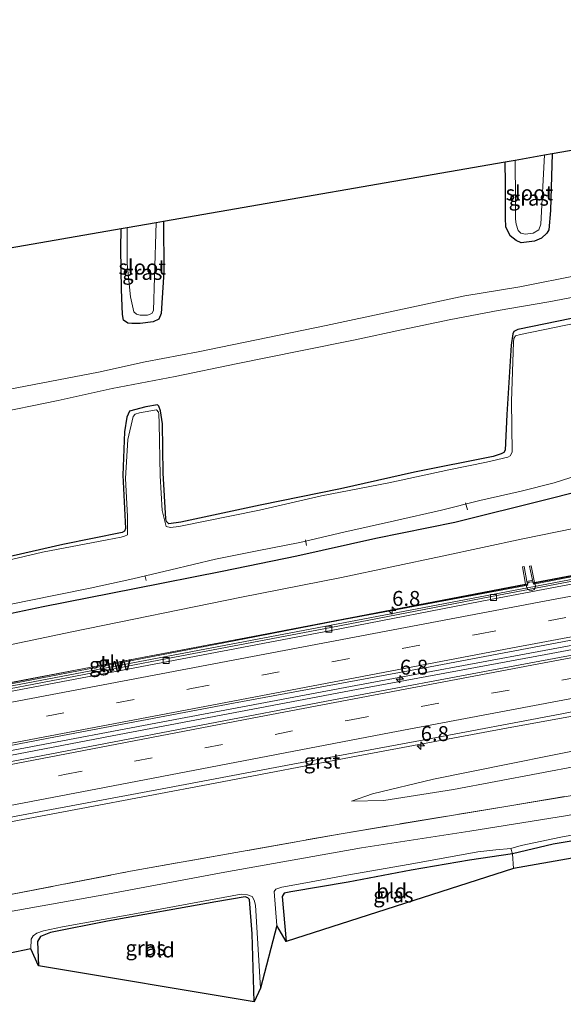
# Model space of a CAD drawing. Units: metres. Extents: x 99997 to 109995, y 456249 to 460249.
# Drawn here: x 100888 to 100979, y 459775 to 459940 of the extents above; entities that cross this region are included whole.
import ezdxf
from ezdxf.enums import TextEntityAlignment as Align

# ---------------------------------------------------------------- set-up
doc = ezdxf.new("R2010")
doc.units = ezdxf.units.M
doc.linetypes.add('IE-TERREINAFSCHEIDING', pattern=[10, 8, -2])
doc.linetypes.add('VW-3-9_STREEP', pattern=[12, 3, -9])
doc.layers.get('0').update_dxf_attribs({"lineweight": 25})
for name, color, linetype, lineweight in [('B-ME-AL-OVERIG-L-B1', 7, 'Continuous', 18), ('B-ME-AM-KILOMETR-S-B1', 7, 'Continuous', 18), ('B-ME-BV-GELEIDECONSTRAUCTIE_GELEIDERAIL_OVERSTAPCONSTRUCTIE-S-B1', 213, 'BV-ANTIVERBLINDINGSSCHERM', 18), ('B-ME-BV-GELEIDECONSTRUCTIE-GELEIDERAIL-L-B1', 213, 'BV-GELEIDERAIL', 18), ('B-ME-GW-INSTEEKWATERGANG-L-B1', 10, 'Continuous', 25), ('B-ME-GW-KRUINLIJN-L-B1', 93, 'Continuous', 18), ('B-ME-GW-TEENLIJN-L-B1', 93, 'Continuous', 18), ('B-ME-IE-GRASLAND-GV-B6', 93, 'Continuous', 18), ('B-ME-IE-GRONDWERKLIJN-GROND_INGERICHT-GV-B6', 253, 'Continuous', 18), ('B-ME-IE-TERREINAFSCHEIDING-DOORGANG-L-B1', 8, 'IE-TERREINAFSCHEIDING-KUNSTMATIG-OPEN', 18), ('B-ME-IE-TERREINAFSCHEIDING-RASTERHEKWERK-L-B1', 8, 'IE-TERREINAFSCHEIDING', 18), ('B-ME-KG-KADASTRAAL-OPNAMEDTMGRENS-L-B1', 10, 'Continuous', 25), ('B-ME-KW-GELUIDSWERING-GV-B6', 8, 'Continuous', 18), ('B-ME-KW-SCHERM-L-B1', 8, 'Continuous', 18), ('B-ME-OG-WATER-GV-B6', 153, 'Continuous', 18), ('B-ME-VH-VERH_SOORT-BITUMEN-GV-B6', 8, 'IE-TERREINAFSCHEIDING-NATUURLIJK-HOUTWAL', 18), ('B-ME-VH-VERH_SOORT-GV-B6', 8, 'Continuous', 18), ('B-ME-VV-KOLK-S-B1', 8, 'Continuous', 18), ('B-ME-VW-MARKERING-39STREEP-015-L-B1', 255, 'VW-3-9_STREEP', 18), ('B-ME-VW-MARKERING-STREEP-015-L-B1', 7, 'Continuous', 18)]:
    doc.layers.add(name, color=color, linetype=linetype, lineweight=lineweight)
doc.styles.add('NLCS-ISO', font='NLCS-ISO.TTF')
doc.linetypes.add('BV-ANTIVERBLINDINGSSCHERM', pattern='A,2,-1,[22,NLCS.SHX,S=1,R=0,X=0,Y=0],-1', length=4)
doc.linetypes.add('BV-GELEIDERAIL', pattern='A,10,-3,[108,NLCS.SHX,S=1,R=0,X=0,Y=0],-3', length=16)
doc.linetypes.add('IE-TERREINAFSCHEIDING-KUNSTMATIG-OPEN', pattern='A,7,-1.5,[67,NLCS.SHX,S=0.75,R=0,X=0,Y=0],-1.5', length=10)
doc.linetypes.add('IE-TERREINAFSCHEIDING-NATUURLIJK-HOUTWAL', pattern='A,7,-1.5,[67,NLCS.SHX,S=0.75,R=45,X=0,Y=0],-1.5,7,-1.5,[70,NLCS.SHX,S=0.75,R=0,X=0,Y=0],-1.5', length=20)

# ---------------------------------------------------------------- blocks, each defined once
blk = doc.blocks.new('dtb')
blk.add_circle((0, 0), 0.75)
blk = doc.blocks.new('hecto')
for p, q in [((0, 0.625), (-0.625, 0)), ((0, -0.625), (0, 0.625)), ((-0.625, 0), (0.625, 0)), ((0.625, 0), (0, -0.625))]:
    blk.add_line(p, q)
blk = doc.blocks.new('kolk')
blk.add_lwpolyline([(-0.5, -0.5), (0.5, -0.5), (0.5, 0.5), (-0.5, 0.5)], close=True)

msp = doc.modelspace()

# ---------------------------------------------------------------- linework, layer by layer
at = {"layer": 'B-ME-AL-OVERIG-L-B1'}
for p, q in [((100963.185, 459857.972, -1.634), (100962.854, 459859.152, -1.632)), ((100936.187, 459851.944, -1.567), (100935.989, 459852.921, -1.632)), ((100909.217, 459846.058, -1.575), (100909.083, 459846.755, -1.585))]:
    msp.add_line(p, q, dxfattribs=at)
at = {"layer": 'B-ME-BV-GELEIDECONSTRUCTIE-GELEIDERAIL-L-B1'}
for points in [[(100833.415, 459807.323, 0.76), (100857.461, 459811.886, 0.798), (100884.831, 459817.178, 0.877), (100915.007, 459822.925, 0.987), (100944.427, 459828.445, 1.175), (100975.147, 459834.177, 1.403), (101007.568, 459840.206, 1.557), (101038.721, 459846.137, 1.623), (101068.95, 459851.802, 1.812), (101099.875, 459857.491, 1.902), (101130.674, 459863.211, 2.06), (101162.393, 459869.039, 2.181), (101193.144, 459874.701, 2.244), (101200.045, 459875.844, 2.319), (101206.726, 459876.888, 2.311)], [(100833.513, 459806.647, 0.827), (100869.396, 459813.417, 0.826), (100903.508, 459819.986, 0.912), (100944.551, 459827.748, 1.16), (100976.338, 459833.654, 1.529), (101007.968, 459839.568, 1.647), (101038.285, 459845.292, 1.792), (101070.842, 459851.4, 1.91), (101106.895, 459858.045, 2.052), (101140.158, 459864.187, 2.181), (101176.51, 459870.92, 2.24), (101191.562, 459873.73, 2.319), (101206.848, 459876.202, 2.327)], [(101048.298, 459859.024, 1.749), (100995.339, 459849.036, 1.395), (100953.576, 459841.106, 1.285), (100904.66, 459831.809, 0.723), (100858.485, 459823.014, 0.574), (100830.831, 459817.7718, 0.5358)]]:
    msp.add_polyline3d(points, dxfattribs=at)
at = {"layer": 'B-ME-GW-INSTEEKWATERGANG-L-B1'}
for points in [[(100977.435, 459917.782, -1.649), (100977.122, 459908.213, -1.622), (100976.833, 459904.96, -1.693), (100976.529, 459904.418, -1.708), (100975.6, 459903.574, -1.736), (100974.446, 459903.051, -1.783), (100972.196, 459902.796, -1.787), (100971.367, 459903.175, -1.791), (100970.34, 459903.979, -1.689), (100969.656, 459905.469, -1.535), (100969.571, 459906.955, -1.563), (100969.594, 459912.755, -1.594), (100969.537, 459916.409, -1.61)], [(100912.157, 459906.431, -1.606), (100912.187, 459897.928, -1.539), (100911.757, 459890.915, -1.649), (100911.361, 459889.954, -1.693), (100910.415, 459889.552, -1.712), (100908.243, 459889.269, -1.74), (100906.821, 459889.228, -1.818), (100906.172, 459889.286, -1.748), (100905.429, 459889.811, -1.677), (100905.241, 459890.751, -1.614), (100905.104, 459894.932, -1.626), (100904.987, 459901.771, -1.555), (100905.031, 459905.192, -1.559)], [(100988.247, 459891.637, -1.724), (100978.471, 459889.636, -1.96), (100971.626, 459888.232, -1.976), (100970.957, 459887.909, -2.003), (100970.795, 459887.516, -2.05), (100970.538, 459885.604, -2.007), (100969.818, 459873.96, -1.952), (100969.54, 459867.992, -1.842), (100969.273, 459867.586, -1.842), (100968.871, 459867.333, -1.818), (100967.506, 459866.923, -1.909), (100954.293, 459864.273, -2.05), (100941.882, 459861.463, -2.082), (100928.397, 459858.747, -2.015), (100915.053, 459855.895, -1.98), (100913.064, 459855.596, -1.98), (100912.68, 459855.992, -2.015), (100912.542, 459856.441, -2.042), (100912.099, 459864.088, -2.019), (100911.961, 459872.37, -1.987), (100911.631, 459874.596, -2.05), (100911.368, 459875.386, -1.909), (100911.123, 459875.569, -1.905), (100909.197, 459875.239, -1.913), (100906.443, 459874.502, -1.881), (100906.019, 459873.519, -2.015), (100905.602, 459871.039, -2.007), (100905.317, 459863.746, -1.995), (100905.751, 459854.787, -1.987), (100905.579, 459854.387, -1.995), (100905.187, 459854.161, -2.05), (100895.252, 459852.136, -2.09), (100876.551, 459847.873, -2.141)], [(100876.984, 459838.556, -1.013), (100891.936, 459841.707, -1.135), (100907.267, 459844.729, -1.056), (100922.023, 459847.661, -0.922), (100934.522, 459850.235, -0.73), (100947.785, 459853.176, -0.62), (100961.053, 459855.889, -0.557), (100976.557, 459859.748, -0.533), (100990.536, 459863.273, -0.592), (101002.169, 459865.746, -0.832), (101012.947, 459867.787, -0.977), (101022.079, 459868.841, -0.903), (101032.21, 459870.067, -0.714), (101041.135, 459871.837, -0.537), (101047.927, 459873.363, -0.482), (101060.242, 459876.174, -0.577), (101071.488, 459878.561, -0.726), (101083.884, 459881.284, -0.702), (101094.294, 459883.46, -0.659), (101107.011, 459885.906, -0.525), (101120.562, 459888.571, -0.47), (101131.928, 459890.714, -0.553), (101142.537, 459892.557, -0.498), (101142.611, 459892.567, -0.497)], [(101064.631, 459816.497, -1.854), (101052.839, 459814.593, -1.759), (101049.985, 459814.073, -1.779), (101044.058, 459813.449, -1.724), (101033.854, 459811.824, -1.783), (101020.841, 459809.715, -1.85), (101010.361, 459807.589, -1.799), (101000.212, 459805.83, -1.708), (100988.557, 459803.629, -1.822), (100977.572, 459801.819, -1.752), (100970.758, 459800.18, -1.885), (100963.549, 459799.111, -1.756), (100953.713, 459797.411, -1.657), (100943.157, 459795.402, -1.728), (100933.515, 459793.793, -1.728), (100932.41, 459793.552, -1.775), (100932.05, 459793.026, -1.771), (100932.748, 459785.447, -1.657)], [(100927.388, 459775.321, -1.897), (100927.038, 459786.718, -2.078), (100926.566, 459792.492, -2.093), (100926.321, 459792.771, -2.054), (100925.885, 459792.948, -2.05), (100920.956, 459792.1, -1.936), (100902.73, 459788.866, -1.925), (100893.16, 459786.959, -1.917), (100891.519, 459786.289, -1.925), (100891.015, 459785.462, -1.854), (100891.186, 459781.332, -1.901)]]:
    msp.add_polyline3d(points, dxfattribs=at)
at = {"layer": 'B-ME-GW-KRUINLIJN-L-B1'}
msp.add_polyline3d([(100943.712, 459809.005, -0.474), (100947.223, 459810.267, -0.376), (100957.487, 459812.71, -0.317), (100990.227, 459819.344, 0.126), (101011.651, 459823.58, 0.169), (101029.519, 459827.003, 0.358), (101041.959, 459829.334, 0.279), (101053.825, 459831.321, 0.366), (101066.243, 459833.398, 0.484), (101082.05, 459836.248, 0.531), (101095.377, 459839.049, 0.759), (101108.111, 459841.566, 0.735), (101125.044, 459844.814, 0.692), (101147.127, 459848.806, 0.77), (101162.827, 459851.786, 0.774), (101178.331, 459854.763, 0.873), (101194.068, 459857.658, 0.881), (101205.355, 459859.601, 0.959), (101209.674, 459860.363, 0.873)], dxfattribs=at)
at = {"layer": 'B-ME-GW-TEENLIJN-L-B1'}
for points in [[(100874.589, 459832.809, -0.745), (100896.754, 459837.47, -0.718), (100925.231, 459843.257, -0.687), (100942.04, 459846.584, -0.521), (100958.918, 459850.166, -0.329), (100972.469, 459853.088, -0.191), (100992.496, 459857.18, -0.415), (101009.838, 459860.927, -0.69), (101024.942, 459863.599, -0.789), (101035.885, 459865.413, -0.4), (101045.917, 459868.098, -0.364), (101058.354, 459870.937, -0.313), (101070.497, 459873.589, -0.529), (101081.746, 459875.977, -0.557), (101096.574, 459878.947, -0.47), (101109.743, 459881.536, -0.525), (101116.662, 459882.735, -0.384), (101129.255, 459884.775, -0.352), (101145.298, 459887.464, -0.392), (101161.049, 459890.069, -0.262), (101174.686, 459892.483, 0.024), (101187.435, 459894.972, -0.105), (101200.698, 459897.311, -0.187), (101203.019, 459897.668, -0.18)], [(101210.419, 459856.183, -0.867), (101197.805, 459854.195, -0.954), (101184.352, 459851.381, -0.903), (101169.025, 459848.483, -0.926), (101155.225, 459845.94, -0.997), (101142.411, 459843.459, -1.009), (101129.835, 459840.993, -1.013), (101099.65, 459835.509, -0.938), (101083.807, 459832.504, -0.942), (101061.084, 459828.664, -0.938), (101050.343, 459827.039, -1.017), (101037.309, 459825.239, -0.946), (101023.958, 459822.593, -0.926), (101008.284, 459819.526, -0.918), (100994.148, 459817.18, -0.883), (100982.17, 459815.027, -0.879), (100960.866, 459810.971, -0.801), (100949.159, 459809.148, -0.706), (100943.712, 459809.005, -0.474)]]:
    msp.add_polyline3d(points, dxfattribs=at)
at = {"layer": 'B-ME-IE-GRASLAND-GV-B6'}
for points in [[(100969.537, 459916.409, -1.61), (100971.184, 459916.695, -2.097), (100971.248, 459910.041, -2.097), (100971.229, 459906.742, -2.097), (100971.377, 459905.902, -2.097), (100971.688, 459904.87, -2.097), (100972.128, 459904.437, -2.097), (100972.86, 459904.264, -2.097), (100974.233, 459904.391, -2.097), (100975.17, 459904.979, -2.097), (100975.497, 459905.923, -2.097), (100976.146, 459917.558, -2.097), (100977.435, 459917.782, -1.649), (100977.122, 459908.213, -1.622), (100976.833, 459904.96, -1.693), (100976.529, 459904.418, -1.708), (100975.6, 459903.574, -1.736), (100974.446, 459903.051, -1.783), (100972.196, 459902.796, -1.787), (100971.367, 459903.175, -1.791), (100970.34, 459903.979, -1.689), (100969.656, 459905.469, -1.535), (100969.571, 459906.955, -1.563), (100969.594, 459912.755, -1.594), (100969.537, 459916.409, -1.61)], [(100905.031, 459905.192, -1.559), (100906.059, 459905.371, -2.097), (100906.057, 459899.292, -2.097), (100906.584, 459893.746, -2.097), (100907.156, 459891.211, -2.097), (100907.59, 459890.789, -2.097), (100908.227, 459890.628, -2.097), (100909.45, 459890.669, -2.097), (100910.176, 459890.947, -2.097), (100910.468, 459891.447, -2.097), (100910.66, 459897.045, -2.097), (100910.919, 459906.216, -2.097), (100912.157, 459906.431, -1.606), (100912.187, 459897.928, -1.539), (100911.757, 459890.915, -1.649), (100911.361, 459889.954, -1.693), (100910.415, 459889.552, -1.712), (100908.243, 459889.269, -1.74), (100906.821, 459889.228, -1.818), (100906.172, 459889.286, -1.748), (100905.429, 459889.811, -1.677), (100905.241, 459890.751, -1.614), (100905.104, 459894.932, -1.626), (100904.987, 459901.771, -1.555), (100905.031, 459905.192, -1.559)], [(100874.589, 459832.809, -0.745), (100896.754, 459837.47, -0.718), (100925.231, 459843.257, -0.687), (100942.04, 459846.584, -0.521), (100958.918, 459850.166, -0.329), (100972.469, 459853.088, -0.191), (100992.496, 459857.18, -0.415), (101009.838, 459860.927, -0.69), (101024.942, 459863.599, -0.789), (101035.885, 459865.413, -0.4), (101045.917, 459868.098, -0.364), (101058.354, 459870.937, -0.313), (101070.497, 459873.589, -0.529), (101081.746, 459875.977, -0.557), (101096.574, 459878.947, -0.47), (101109.743, 459881.536, -0.525), (101116.662, 459882.735, -0.384), (101129.255, 459884.775, -0.352), (101145.298, 459887.464, -0.392), (101161.049, 459890.069, -0.262), (101174.686, 459892.483, 0.024), (101187.435, 459894.972, -0.105), (101200.698, 459897.311, -0.187), (101203.019, 459897.668, -0.18)], [(101203.019, 459897.668, -0.18), (101204.645, 459888.555, 2.767), (101166.767, 459881.528, 2.315), (101135.108, 459875.66, 2.311), (101118.283, 459872.53, 2.346), (101117.864, 459874.723, 2.134), (101047.633, 459861.76, 1.761), (101048.038, 459859.677, 1.913), (100974.435, 459845.722, 1.521), (100973.9, 459848.553, 0.043), (100973.624, 459848.489, 0.02), (100974.131, 459846.116, 0.207), (100973.176, 459845.935, 0.237), (100972.685, 459848.433, 0.016), (100972.43, 459848.386, 0.032), (100972.957, 459845.478, 1.553), (100926.851, 459836.636, 1.167), (100888.838, 459829.373, 0.668), (100879.007, 459827.491, 0.668)], [(100876.551, 459847.873, -2.141), (100895.252, 459852.136, -2.09), (100905.187, 459854.161, -2.05), (100905.579, 459854.387, -1.995), (100905.751, 459854.787, -1.987), (100905.317, 459863.746, -1.995), (100905.602, 459871.039, -2.007), (100906.019, 459873.519, -2.015), (100906.443, 459874.502, -1.881), (100909.197, 459875.239, -1.913), (100911.123, 459875.569, -1.905), (100911.368, 459875.386, -1.909), (100911.631, 459874.596, -2.05), (100911.961, 459872.37, -1.987), (100912.099, 459864.088, -2.019), (100912.542, 459856.441, -2.042), (100912.68, 459855.992, -2.015), (100913.064, 459855.596, -1.98), (100915.053, 459855.895, -1.98), (100928.397, 459858.747, -2.015), (100941.882, 459861.463, -2.082), (100954.293, 459864.273, -2.05), (100967.506, 459866.923, -1.909), (100968.871, 459867.333, -1.818), (100969.273, 459867.586, -1.842), (100969.54, 459867.992, -1.842), (100969.818, 459873.96, -1.952), (100970.538, 459885.604, -2.007), (100970.795, 459887.516, -2.05), (100970.957, 459887.909, -2.003), (100971.626, 459888.232, -1.976), (100978.471, 459889.636, -1.96), (100988.247, 459891.637, -1.724)], [(100983.488, 459889.745, -2.101), (100972.093, 459887.383, -2.101), (100971.24, 459887.156, -2.101), (100970.997, 459886.731, -2.101), (100970.928, 459886.116, -2.101), (100970.604, 459876.218, -2.101), (100970.699, 459867.611, -2.101), (100970.348, 459867.044, -2.101), (100969.981, 459866.794, -2.101), (100966.406, 459865.933, -2.101), (100960.057, 459864.652, -2.101), (100950.002, 459862.507, -2.101), (100938.705, 459860.313, -2.101), (100928.286, 459857.903, -2.101), (100914.721, 459855.151, -2.101), (100913.317, 459854.957, -2.101), (100912.604, 459855.135, -2.101), (100911.914, 459857.834, -2.101), (100911.616, 459863.639, -2.101), (100911.444, 459872.491, -2.101), (100911.395, 459874.012, -2.101), (100911.284, 459874.367, -2.101), (100910.956, 459874.762, -2.101), (100908.103, 459874.242, -2.101), (100907.367, 459874.01, -2.101), (100907.072, 459873.602, -2.101), (100906.178, 459869.767, -2.101), (100905.786, 459863.227, -2.101), (100906.093, 459856.839, -2.101), (100906.087, 459853.752, -2.101), (100905.591, 459853.528, -2.101), (100905.028, 459853.359, -2.101), (100902.704, 459852.933, -2.101), (100891.82, 459850.822, -2.101), (100876.397, 459847.22, -2.101)], [(100880.674, 459827.612, -0.164), (100925.745, 459836.299, 0.196), (100941.529, 459839.339, 0.106), (100973.303, 459845.291, 0.294), (100973.176, 459845.935, 0.237), (100974.131, 459846.116, 0.207), (100974.271, 459845.464, 0.259), (100990.799, 459848.651, 0.363), (101026.633, 459855.469, 0.727), (101048.354, 459859.524, 0.746), (101047.947, 459861.595, 0.673), (101070.257, 459865.728, 1.101), (101088.916, 459869.146, 0.92), (101117.588, 459874.395, 1.066), (101118.048, 459872.186, 1.065), (101143.069, 459876.956, 1.167), (101176.113, 459883.09, 1.27), (101192.409, 459886.056, 1.334), (101204.685, 459888.332, 1.38), (101204.5008, 459887.5082, 0.8956), (101195.3915, 459885.8556, 0.8314), (101167.2823, 459880.6825, 0.7495), (101139.778, 459875.4437, 0.8026)], [(100833.297, 459808.124, -0.088), (100894.02, 459819.807, 0.055), (100923.925, 459825.484, 0.193), (100956.943, 459831.592, 0.417), (101017.058, 459842.93, 0.794), (101075.549, 459853.815, 1.069), (101098.795, 459858.1, 1.175), (101121.029, 459862.198, 1.301), (101147.07, 459866.996, 1.419), (101175.739, 459872.304, 1.49), (101206.529, 459877.993, 1.58)], [(101206.529, 459877.993, 1.58), (101206.967, 459875.536, 1.576), (101197.758, 459873.894, 1.466), (101172.302, 459869.198, 1.47), (101148.669, 459864.819, 1.344), (101114.959, 459858.588, 1.27), (101086.856, 459853.357, 1.097), (101057.743, 459847.943, 0.971), (101027.87, 459842.341, 0.818), (100999.942, 459837.117, 0.692), (100971.131, 459831.72, 0.543), (100939.507, 459825.818, 0.429), (100899.793, 459818.203, 0.079), (100833.674, 459805.547, -0.134)], [(101071.488, 459878.561, -0.726), (101060.242, 459876.174, -0.577), (101047.927, 459873.363, -0.482), (101041.135, 459871.837, -0.537), (101032.21, 459870.067, -0.714), (101022.079, 459868.841, -0.903), (101012.947, 459867.787, -0.977), (101002.169, 459865.746, -0.832), (100990.536, 459863.273, -0.592), (100976.557, 459859.748, -0.533), (100961.053, 459855.889, -0.557), (100947.785, 459853.176, -0.62), (100934.522, 459850.235, -0.73), (100922.023, 459847.661, -0.922), (100907.267, 459844.729, -1.056), (100891.936, 459841.707, -1.135), (100876.984, 459838.556, -1.013)], [(100876.984, 459838.556, -1.013), (100891.936, 459841.707, -1.135), (100907.267, 459844.729, -1.056), (100922.023, 459847.661, -0.922), (100934.522, 459850.235, -0.73), (100947.785, 459853.176, -0.62), (100961.053, 459855.889, -0.557), (100976.557, 459859.748, -0.533), (100990.536, 459863.273, -0.592), (101002.169, 459865.746, -0.832), (101012.947, 459867.787, -0.977), (101022.079, 459868.841, -0.903), (101032.21, 459870.067, -0.714), (101041.135, 459871.837, -0.537), (101047.927, 459873.363, -0.482), (101060.242, 459876.174, -0.577), (101071.488, 459878.561, -0.726)], [(101139.778, 459875.4437, 0.8026), (101120.1788, 459871.8828, 0.7242), (101108.5006, 459871.0908, 1.065), (101100.2056, 459870.3178, 1.042), (101096.2303, 459869.5949, 0.963), (101074.6533, 459865.5685, 0.912), (101061.4853, 459863.1125, 0.873), (101060.3319, 459862.796, 0.861), (101055.897, 459861.2253, 0.845), (101047.7765, 459858.3475, 0.4579), (101024.3197, 459854.1236, 0.1018), (100996.173, 459848.9001, 0.0078), (100967.2354, 459843.4081, -0.0659), (100940.2369, 459838.1869, -0.1557), (100912.8442, 459832.9543, -0.284), (100884.8543, 459827.6244, -0.3672)], [(101070.497, 459873.589, -0.529), (101058.354, 459870.937, -0.313), (101045.917, 459868.098, -0.364), (101035.885, 459865.413, -0.4), (101024.942, 459863.599, -0.789), (101009.838, 459860.927, -0.69), (100992.496, 459857.18, -0.415), (100972.469, 459853.088, -0.191), (100958.918, 459850.166, -0.329), (100942.04, 459846.584, -0.521), (100925.231, 459843.257, -0.687), (100896.754, 459837.47, -0.718), (100874.589, 459832.809, -0.745)], [(100877.598, 459840.234, -2.101), (100889.304, 459842.662, -2.101), (100899.838, 459844.799, -2.101), (100906.98, 459846.379, -2.101), (100913.402, 459847.876, -2.101), (100920.859, 459849.648, -2.101), (100927.865, 459851.069, -2.101), (100935.038, 459852.475, -2.101), (100942.457, 459854.216, -2.101), (100950.949, 459856.123, -2.101), (100958.844, 459857.891, -2.101), (100965.274, 459859.505, -2.101), (100972.181, 459861.079, -2.101), (100977.773, 459862.457, -2.101), (100983.165, 459864.211, -2.101)], [(101061.084, 459828.664, -0.938), (101083.807, 459832.504, -0.942), (101099.65, 459835.509, -0.938), (101129.835, 459840.993, -1.013), (101142.411, 459843.459, -1.009), (101155.225, 459845.94, -0.997), (101169.025, 459848.483, -0.926), (101184.352, 459851.381, -0.903), (101197.805, 459854.195, -0.954), (101210.419, 459856.183, -0.867), (101233.215, 459853.309, -1.661), (101187.024, 459845.409, -1.707), (101135.769, 459836.769, -1.617), (101104.064, 459831.426, -1.669), (101086.112, 459828.307, -1.509), (101051.493, 459822.332, -1.6), (100996.59, 459812.614, -1.553), (100941.994, 459803.549, -1.093), (100906.596, 459797.234, -1.129), (100856.181, 459787.476, -1.332)], [(100856.181, 459787.476, -1.332), (100906.596, 459797.234, -1.129), (100941.994, 459803.549, -1.093), (100996.59, 459812.614, -1.553), (101051.493, 459822.332, -1.6), (101086.112, 459828.307, -1.509), (101104.064, 459831.426, -1.669), (101135.769, 459836.769, -1.617), (101187.024, 459845.409, -1.707), (101233.215, 459853.309, -1.661), (101211.992, 459847.37, -2.518)], [(101211.992, 459847.37, -2.518), (101194.771, 459844.42, -2.518), (101179.059, 459841.762, -2.518), (101169.177, 459839.908, -2.518), (101161.251, 459838.579, -2.518), (101148.641, 459836.579, -2.518), (101132.213, 459833.694, -2.518), (101115.077, 459830.915, -2.518), (101098.949, 459828.149, -2.518), (101084.481, 459825.544, -2.518), (101071.508, 459822.998, -2.518), (101062.038, 459821.348, -2.518), (101054.835, 459820.212, -2.518), (101050.72, 459819.347, -2.518), (101042.982, 459818.115, -2.518), (101027.096, 459815.302, -2.518), (101011.019, 459812.343, -2.518), (100995.2, 459809.699, -2.518), (100979.99, 459806.633, -2.518), (100963.582, 459803.984, -2.518), (100945.41, 459801.161, -2.518), (100922.462, 459797.104, -2.518), (100902.77, 459793.423, -2.518), (100837.156, 459781.719, -2.446)], [(100876.61, 459803.718, -0.363), (100898.339, 459807.811, -0.26), (100920.829, 459812.062, -0.122), (100944.811, 459816.618, -0.01), (100969.119, 459821.156, 0.067), (100990.939, 459825.129, 0.183), (101012.246, 459829.116, 0.223), (101034.847, 459833.294, 0.258), (101050.186, 459836.229, 0.381), (101052.857, 459836.517, 0.37), (101052.8477, 459837.0874, 0.4447), (101055.4217, 459837.3329, 0.4438), (101069.5478, 459838.4273, 0.4647)], [(101066.243, 459833.398, 0.484), (101053.825, 459831.321, 0.366), (101041.959, 459829.334, 0.279), (101029.519, 459827.003, 0.358), (101011.651, 459823.58, 0.169), (100990.227, 459819.344, 0.126), (100957.487, 459812.71, -0.317), (100947.223, 459810.267, -0.376), (100943.712, 459809.005, -0.474), (100949.159, 459809.148, -0.706), (100960.866, 459810.971, -0.801), (100982.17, 459815.027, -0.879), (100994.148, 459817.18, -0.883), (101008.284, 459819.526, -0.918), (101023.958, 459822.593, -0.926), (101037.309, 459825.239, -0.946), (101050.343, 459827.039, -1.017), (101061.084, 459828.664, -0.938)], [(101083.807, 459832.504, -0.942), (101061.084, 459828.664, -0.938), (101050.343, 459827.039, -1.017), (101037.309, 459825.239, -0.946), (101023.958, 459822.593, -0.926), (101008.284, 459819.526, -0.918), (100994.148, 459817.18, -0.883), (100982.17, 459815.027, -0.879), (100960.866, 459810.971, -0.801), (100949.159, 459809.148, -0.706), (100943.712, 459809.005, -0.474), (100947.223, 459810.267, -0.376), (100957.487, 459812.71, -0.317), (100990.227, 459819.344, 0.126), (101011.651, 459823.58, 0.169), (101029.519, 459827.003, 0.358), (101041.959, 459829.334, 0.279), (101053.825, 459831.321, 0.366), (101066.243, 459833.398, 0.484)], [(101010.363, 459808.54, -2.518), (101010.361, 459807.589, -1.799), (101000.212, 459805.83, -1.708), (100988.557, 459803.629, -1.822), (100977.572, 459801.819, -1.752), (100970.758, 459800.18, -1.885), (100970.49, 459801.06, -2.518), (100972.206, 459801.557, -2.518), (100978.893, 459802.95, -2.518), (100993.522, 459805.671, -2.518), (101003.49, 459807.414, -2.518), (101007.421, 459808.018, -2.518), (101010.363, 459808.54, -2.518)], [(100932.748, 459785.447, -1.657), (100931.2, 459788.15, -2.518), (100930.743, 459793.827, -2.518), (100931.026, 459794.256, -2.518), (100932.047, 459794.581, -2.518), (100936.036, 459795.317, -2.518), (100942.913, 459796.56, -2.518), (100953.562, 459798.423, -2.518), (100964.913, 459800.527, -2.518), (100967.935, 459800.868, -2.518), (100970.49, 459801.06, -2.518), (100970.758, 459800.18, -1.885), (100963.549, 459799.111, -1.756), (100953.713, 459797.411, -1.657), (100943.157, 459795.402, -1.728), (100933.515, 459793.793, -1.728), (100932.41, 459793.552, -1.775), (100932.05, 459793.026, -1.771), (100932.748, 459785.447, -1.657)], [(100927.388, 459775.321, -1.897), (100927.038, 459786.718, -2.078), (100926.566, 459792.492, -2.093), (100926.321, 459792.771, -2.054), (100925.885, 459792.948, -2.05), (100920.956, 459792.1, -1.936), (100902.73, 459788.866, -1.925), (100893.16, 459786.959, -1.917), (100891.519, 459786.289, -1.925), (100891.015, 459785.462, -1.854), (100891.186, 459781.332, -1.901), (100889.87, 459784.199, -2.518), (100889.948, 459785.846, -2.518), (100890.271, 459786.375, -2.518), (100890.864, 459786.835, -2.518), (100891.994, 459787.258, -2.518), (100895.207, 459787.922, -2.518), (100908.864, 459790.381, -2.518), (100925.211, 459793.411, -2.518), (100926.261, 459793.312, -2.518), (100927.067, 459793.009, -2.518), (100927.387, 459792.372, -2.518), (100927.614, 459791.523, -2.518), (100928.431, 459777.594, -2.518), (100927.388, 459775.321, -1.897)]]:
    msp.add_polyline3d(points, dxfattribs=at)
at = {"layer": 'B-ME-IE-GRONDWERKLIJN-GROND_INGERICHT-GV-B6'}
for points in [[(100857.743, 459896.97, -1.516), (100905.031, 459905.192, -1.559), (100904.987, 459901.771, -1.555), (100905.104, 459894.932, -1.626), (100905.241, 459890.751, -1.614), (100905.429, 459889.811, -1.677), (100906.172, 459889.286, -1.748), (100906.821, 459889.228, -1.818), (100908.243, 459889.269, -1.74), (100910.415, 459889.552, -1.712), (100911.361, 459889.954, -1.693), (100911.757, 459890.915, -1.649), (100912.187, 459897.928, -1.539), (100912.157, 459906.431, -1.606), (100969.537, 459916.409, -1.61), (100969.594, 459912.755, -1.594), (100969.571, 459906.955, -1.563), (100969.656, 459905.469, -1.535), (100970.34, 459903.979, -1.689), (100971.367, 459903.175, -1.791), (100972.196, 459902.796, -1.787), (100974.446, 459903.051, -1.783), (100975.6, 459903.574, -1.736), (100976.529, 459904.418, -1.708), (100976.833, 459904.96, -1.693), (100977.122, 459908.213, -1.622), (100977.435, 459917.782, -1.649), (101011.679, 459923.736, -1.583)], [(101066.652, 459906.872, -1.414), (101061.535, 459909.141, -1.429), (101057.537, 459910.231, -1.39), (101053.396, 459910.49, -1.335), (101048.767, 459910.248, -1.378), (101042.893, 459909.478, -1.437), (101037.766, 459908.522, -1.465), (101026.808, 459906.341, -1.492), (101016.773, 459904.412, -1.539), (101005.846, 459902.217, -1.484), (100995.02, 459899.974, -1.72), (100982.093, 459897.397, -1.681), (100971.955, 459895.384, -1.736), (100962.735, 459893.912, -1.779), (100939.456, 459888.891, -1.842), (100917.95, 459884.478, -1.787), (100909.092, 459882.781, -1.783), (100901.239, 459881.046, -1.759), (100882.187, 459877.41, -1.677)], [(100882.933, 459873.968, -1.693), (100894.446, 459876.301, -1.822), (100903.51, 459878.335, -1.83), (100914.132, 459880.333, -1.925), (100924.356, 459882.459, -1.968), (100935.172, 459884.669, -1.869), (100944.343, 459886.524, -1.854), (100952.131, 459888.166, -1.897), (100960.404, 459889.905, -1.791), (100968.319, 459891.432, -1.877), (100976.849, 459892.907, -1.858), (100985.687, 459894.547, -1.873), (100993.571, 459896.408, -1.795), (101009.343, 459899.688, -1.626), (101015.23, 459900.852, -1.7), (101020.765, 459901.894, -1.587), (101028.584, 459903.378, -1.524), (101041.882, 459905.764, -1.366), (101049.051, 459906.773, -1.48), (101055.06, 459906.832, -1.61), (101058.769, 459906.285, -1.445), (101061.879, 459905.225, -1.484), (101067.045, 459902.91, -1.559)], [(100988.247, 459891.637, -1.724), (100978.471, 459889.636, -1.96), (100971.626, 459888.232, -1.976), (100970.957, 459887.909, -2.003), (100970.795, 459887.516, -2.05), (100970.538, 459885.604, -2.007), (100969.818, 459873.96, -1.952), (100969.54, 459867.992, -1.842), (100969.273, 459867.586, -1.842), (100968.871, 459867.333, -1.818), (100967.506, 459866.923, -1.909), (100954.293, 459864.273, -2.05), (100941.882, 459861.463, -2.082), (100928.397, 459858.747, -2.015), (100915.053, 459855.895, -1.98), (100913.064, 459855.596, -1.98), (100912.68, 459855.992, -2.015), (100912.542, 459856.441, -2.042), (100912.099, 459864.088, -2.019), (100911.961, 459872.37, -1.987), (100911.631, 459874.596, -2.05), (100911.368, 459875.386, -1.909), (100911.123, 459875.569, -1.905), (100909.197, 459875.239, -1.913), (100906.443, 459874.502, -1.881), (100906.019, 459873.519, -2.015), (100905.602, 459871.039, -2.007), (100905.317, 459863.746, -1.995), (100905.751, 459854.787, -1.987), (100905.579, 459854.387, -1.995), (100905.187, 459854.161, -2.05), (100895.252, 459852.136, -2.09), (100876.551, 459847.873, -2.141)], [(101010.361, 459807.589, -1.799), (101010.323, 459804.623, -1.728), (100970.894, 459797.702, -1.771), (100970.758, 459800.18, -1.885), (100977.572, 459801.819, -1.752), (100988.557, 459803.629, -1.822), (101000.212, 459805.83, -1.708), (101010.361, 459807.589, -1.799)], [(100932.748, 459785.447, -1.657), (100932.05, 459793.026, -1.771), (100932.41, 459793.552, -1.775), (100933.515, 459793.793, -1.728), (100943.157, 459795.402, -1.728), (100953.713, 459797.411, -1.657), (100963.549, 459799.111, -1.756), (100970.758, 459800.18, -1.885), (100970.894, 459797.702, -1.771), (100932.748, 459785.447, -1.657)], [(100927.388, 459775.321, -1.897), (100891.186, 459781.332, -1.901), (100891.015, 459785.462, -1.854), (100891.519, 459786.289, -1.925), (100893.16, 459786.959, -1.917), (100902.73, 459788.866, -1.925), (100920.956, 459792.1, -1.936), (100925.885, 459792.948, -2.05), (100926.321, 459792.771, -2.054), (100926.566, 459792.492, -2.093), (100927.038, 459786.718, -2.078), (100927.388, 459775.321, -1.897)]]:
    msp.add_polyline3d(points, dxfattribs=at)
at = {"layer": 'B-ME-IE-TERREINAFSCHEIDING-DOORGANG-L-B1'}
msp.add_line((100974.131, 459846.116, 0.207), (100973.176, 459845.935, 0.237), dxfattribs=at)
at = {"layer": 'B-ME-IE-TERREINAFSCHEIDING-RASTERHEKWERK-L-B1'}
for points in [[(100856.181, 459787.476, -1.332), (100906.596, 459797.234, -1.129), (100941.994, 459803.549, -1.093), (100996.59, 459812.614, -1.553), (101051.493, 459822.332, -1.6), (101086.112, 459828.307, -1.509), (101104.064, 459831.426, -1.669), (101135.769, 459836.769, -1.617), (101187.024, 459845.409, -1.707), (101233.215, 459853.309, -1.661)], [(100970.49, 459801.06, -2.518), (100970.758, 459800.18, -1.885), (100970.894, 459797.702, -1.771)]]:
    msp.add_polyline3d(points, dxfattribs=at)
at = {"layer": 'B-ME-KG-KADASTRAAL-OPNAMEDTMGRENS-L-B1'}
for points in [[(100857.743, 459896.97, -1.516), (100905.031, 459905.1921, -1.559), (100906.059, 459905.371, -2.097), (100910.919, 459906.216, -2.097), (100912.157, 459906.4311, -1.606), (100969.537, 459916.4091, -1.61), (100971.184, 459916.6951, -2.097), (100976.146, 459917.558, -2.097), (100977.435, 459917.7821, -1.649), (101011.679, 459923.7361, -1.583), (101013.003, 459923.966, -2.097), (101016.582, 459924.5891, -2.097), (101017.681, 459924.7801, -1.579), (101053.977, 459931.091, -1.59), (101055.274, 459931.316, -2.097), (101058.735, 459931.9181, -2.097), (101059.731, 459932.091, -1.63), (101106.783, 459940.273, -1.594)], [(101213.0258, 459841.5695, -1.8617), (101207.661, 459840.608, -1.991), (101206.714, 459833.816, -2.109), (101205.321, 459828.8311, -2.518), (101203.422, 459830.202, -2.518), (101201.629, 459826.1311, -1.921), (101151.651, 459829.503, -1.752), (101101.479, 459820.7721, -1.634), (101049.975, 459811.365, -1.476), (101010.323, 459804.623, -1.728), (100970.894, 459797.702, -1.771), (100932.748, 459785.4471, -1.657), (100931.2, 459788.15, -2.518), (100928.431, 459777.5941, -2.518), (100927.388, 459775.321, -1.897), (100891.186, 459781.332, -1.901), (100889.87, 459784.1991, -2.518), (100886.141, 459783.4431, -2.518), (100885.188, 459783.516, -2.16), (100838.1531, 459774.8969, -1.9131)]]:
    msp.add_polyline3d(points, dxfattribs=at)
at = {"layer": 'B-ME-KW-GELUIDSWERING-GV-B6'}
for points in [[(101070.257, 459865.728, 1.101), (101047.947, 459861.595, 0.673), (101048.354, 459859.524, 0.746), (101026.633, 459855.469, 0.727), (100990.799, 459848.651, 0.363), (100974.271, 459845.464, 0.259), (100974.131, 459846.116, 0.207), (100973.624, 459848.489, 0.02), (100973.9, 459848.553, 0.043), (100974.435, 459845.722, 1.521), (101048.038, 459859.677, 1.913), (101047.633, 459861.76, 1.761), (101117.864, 459874.723, 2.134)], [(100831.784, 459818.482, 0.67), (100850.037, 459821.945, 0.668), (100879.007, 459827.491, 0.668), (100888.838, 459829.373, 0.668), (100926.851, 459836.636, 1.167), (100972.957, 459845.478, 1.553), (100972.43, 459848.386, 0.032), (100972.685, 459848.433, 0.016), (100973.176, 459845.935, 0.237), (100973.303, 459845.291, 0.294), (100941.529, 459839.339, 0.106), (100925.745, 459836.299, 0.196), (100880.674, 459827.612, -0.164), (100863.605, 459824.361, -0.144), (100841.527, 459820.126, -0.183), (100831.808, 459818.317, -0.242), (100831.784, 459818.482, 0.67)]]:
    msp.add_polyline3d(points, dxfattribs=at)
at = {"layer": 'B-ME-KW-SCHERM-L-B1'}
for points in [[(100974.343, 459845.625, 2.494), (101048.203, 459859.594, 2.802), (101047.786, 459861.675, 2.865), (101088.975, 459869.27, 3.015), (101117.755, 459874.545, 3.207), (101118.178, 459872.453, 3.203), (101149.653, 459878.264, 3.207), (101204.659, 459888.475, 3.817)], [(100831.7949, 459818.4068, 1.419), (100868.303, 459825.338, 1.429), (100898.824, 459831.306, 2.067), (100973.161, 459845.402, 2.488)]]:
    msp.add_polyline3d(points, dxfattribs=at)
at = {"layer": 'B-ME-OG-WATER-GV-B6'}
for points in [[(100971.184, 459916.695, -2.097), (100976.146, 459917.558, -2.097), (100975.497, 459905.923, -2.097), (100975.17, 459904.979, -2.097), (100974.233, 459904.391, -2.097), (100972.86, 459904.264, -2.097), (100972.128, 459904.437, -2.097), (100971.688, 459904.87, -2.097), (100971.377, 459905.902, -2.097), (100971.229, 459906.742, -2.097), (100971.248, 459910.041, -2.097), (100971.184, 459916.695, -2.097)], [(100906.059, 459905.371, -2.097), (100910.919, 459906.216, -2.097), (100910.66, 459897.045, -2.097), (100910.468, 459891.447, -2.097), (100910.176, 459890.947, -2.097), (100909.45, 459890.669, -2.097), (100908.227, 459890.628, -2.097), (100907.59, 459890.789, -2.097), (100907.156, 459891.211, -2.097), (100906.584, 459893.746, -2.097), (100906.057, 459899.292, -2.097), (100906.059, 459905.371, -2.097)], [(100876.397, 459847.22, -2.101), (100891.82, 459850.822, -2.101), (100902.704, 459852.933, -2.101), (100905.028, 459853.359, -2.101), (100905.591, 459853.528, -2.101), (100906.087, 459853.752, -2.101), (100906.093, 459856.839, -2.101), (100905.786, 459863.227, -2.101), (100906.178, 459869.767, -2.101), (100907.072, 459873.602, -2.101), (100907.367, 459874.01, -2.101), (100908.103, 459874.242, -2.101), (100910.956, 459874.762, -2.101), (100911.284, 459874.367, -2.101), (100911.395, 459874.012, -2.101), (100911.444, 459872.491, -2.101), (100911.616, 459863.639, -2.101), (100911.914, 459857.834, -2.101), (100912.604, 459855.135, -2.101), (100913.317, 459854.957, -2.101), (100914.721, 459855.151, -2.101), (100928.286, 459857.903, -2.101), (100938.705, 459860.313, -2.101), (100950.002, 459862.507, -2.101), (100960.057, 459864.652, -2.101), (100966.406, 459865.933, -2.101), (100969.981, 459866.794, -2.101), (100970.348, 459867.044, -2.101), (100970.699, 459867.611, -2.101), (100970.604, 459876.218, -2.101), (100970.928, 459886.116, -2.101), (100970.997, 459886.731, -2.101), (100971.24, 459887.156, -2.101), (100972.093, 459887.383, -2.101), (100983.488, 459889.745, -2.101)], [(100983.165, 459864.211, -2.101), (100977.773, 459862.457, -2.101), (100972.181, 459861.079, -2.101), (100965.274, 459859.505, -2.101), (100958.844, 459857.891, -2.101), (100950.949, 459856.123, -2.101), (100942.457, 459854.216, -2.101), (100935.038, 459852.475, -2.101), (100927.865, 459851.069, -2.101), (100920.859, 459849.648, -2.101), (100913.402, 459847.876, -2.101), (100906.98, 459846.379, -2.101), (100899.838, 459844.799, -2.101), (100889.304, 459842.662, -2.101), (100877.598, 459840.234, -2.101)], [(100837.156, 459781.719, -2.446), (100902.77, 459793.423, -2.518), (100922.462, 459797.104, -2.518), (100945.41, 459801.161, -2.518), (100963.582, 459803.984, -2.518), (100979.99, 459806.633, -2.518), (100995.2, 459809.699, -2.518), (101011.019, 459812.343, -2.518), (101027.096, 459815.302, -2.518), (101042.982, 459818.115, -2.518), (101050.72, 459819.347, -2.518), (101054.835, 459820.212, -2.518), (101062.038, 459821.348, -2.518), (101071.508, 459822.998, -2.518), (101084.481, 459825.544, -2.518), (101098.949, 459828.149, -2.518), (101115.077, 459830.915, -2.518), (101132.213, 459833.694, -2.518), (101148.641, 459836.579, -2.518), (101161.251, 459838.579, -2.518), (101169.177, 459839.908, -2.518), (101179.059, 459841.762, -2.518), (101194.771, 459844.42, -2.518), (101211.992, 459847.37, -2.518)], [(100993.522, 459805.671, -2.518), (100978.893, 459802.95, -2.518), (100972.206, 459801.557, -2.518), (100970.49, 459801.06, -2.518), (100967.935, 459800.868, -2.518), (100964.913, 459800.527, -2.518), (100953.562, 459798.423, -2.518), (100942.913, 459796.56, -2.518), (100936.036, 459795.317, -2.518), (100932.047, 459794.581, -2.518), (100931.026, 459794.256, -2.518), (100930.743, 459793.827, -2.518), (100931.2, 459788.15, -2.518), (100928.431, 459777.594, -2.518), (100927.614, 459791.523, -2.518), (100927.387, 459792.372, -2.518), (100927.067, 459793.009, -2.518), (100926.261, 459793.312, -2.518), (100925.211, 459793.411, -2.518), (100908.864, 459790.381, -2.518), (100895.207, 459787.922, -2.518), (100891.994, 459787.258, -2.518), (100890.864, 459786.835, -2.518), (100890.271, 459786.375, -2.518), (100889.948, 459785.846, -2.518), (100889.87, 459784.199, -2.518), (100886.141, 459783.443, -2.518)]]:
    msp.add_polyline3d(points, dxfattribs=at)
at = {"layer": 'B-ME-VH-VERH_SOORT-BITUMEN-GV-B6'}
for points in [[(100882.187, 459877.41, -1.677), (100901.239, 459881.046, -1.759), (100909.092, 459882.781, -1.783), (100917.95, 459884.478, -1.787), (100939.456, 459888.891, -1.842), (100962.735, 459893.912, -1.779), (100971.955, 459895.384, -1.736), (100982.093, 459897.397, -1.681), (100995.02, 459899.974, -1.72), (101005.846, 459902.217, -1.484), (101016.773, 459904.412, -1.539), (101026.808, 459906.341, -1.492), (101037.766, 459908.522, -1.465), (101042.893, 459909.478, -1.437), (101048.767, 459910.248, -1.378), (101053.396, 459910.49, -1.335), (101057.537, 459910.231, -1.39), (101061.535, 459909.141, -1.429), (101066.652, 459906.872, -1.414)], [(101067.045, 459902.91, -1.559), (101061.879, 459905.225, -1.484), (101058.769, 459906.285, -1.445), (101055.06, 459906.832, -1.61), (101049.051, 459906.773, -1.48), (101041.882, 459905.764, -1.366), (101028.584, 459903.378, -1.524), (101020.765, 459901.894, -1.587), (101015.23, 459900.852, -1.7), (101009.343, 459899.688, -1.626), (100993.571, 459896.408, -1.795), (100985.687, 459894.547, -1.873), (100976.849, 459892.907, -1.858), (100968.319, 459891.432, -1.877), (100960.404, 459889.905, -1.791), (100952.131, 459888.166, -1.897), (100944.343, 459886.524, -1.854), (100935.172, 459884.669, -1.869), (100924.356, 459882.459, -1.968), (100914.132, 459880.333, -1.925), (100903.51, 459878.335, -1.83), (100894.446, 459876.301, -1.822), (100882.933, 459873.968, -1.693)], [(100833.674, 459805.547, -0.134), (100899.793, 459818.203, 0.079), (100939.507, 459825.818, 0.429), (100971.131, 459831.72, 0.543), (100999.942, 459837.117, 0.692), (101027.87, 459842.341, 0.818), (101057.743, 459847.943, 0.971), (101086.856, 459853.357, 1.097), (101114.959, 459858.588, 1.27), (101148.669, 459864.819, 1.344), (101172.302, 459869.198, 1.47)], [(101069.3593, 459864.2807, 0.4939), (101062.4954, 459863.0021, 0.4786), (101058.8369, 459862.1165, 0.4803), (101055.259, 459860.827, 0.496), (101049.4834, 459858.556, 0.494), (101048.5221, 459858.1935, 0.4788), (101048.3883, 459857.9948, 0.4991), (101047.9031, 459857.8619, 0.456), (101024.4083, 459853.6315, 0.1018), (100996.2642, 459848.4085, 0.0078), (100967.3286, 459842.9169, -0.0659), (100940.3318, 459837.696, -0.1557), (100912.9378, 459832.4632, -0.284), (100884.9471, 459827.1331, -0.3672)], [(100884.8543, 459827.6244, -0.3672), (100912.8442, 459832.9543, -0.284), (100940.2369, 459838.1869, -0.1557), (100967.2354, 459843.4081, -0.0659), (100996.173, 459848.9001, 0.0078), (101024.3197, 459854.1236, 0.1018), (101047.7765, 459858.3475, 0.4579), (101055.897, 459861.2253, 0.845)], [(100884.9471, 459827.1331, -0.3672), (100912.9378, 459832.4632, -0.284), (100940.3318, 459837.696, -0.1557), (100967.3286, 459842.9169, -0.0659), (100996.2642, 459848.4085, 0.0078), (101024.4083, 459853.6315, 0.1018), (101047.9031, 459857.8619, 0.456), (101048.3883, 459857.9948, 0.4991), (101048.5221, 459858.1935, 0.4788)], [(101075.549, 459853.815, 1.069), (101017.058, 459842.93, 0.794), (100956.943, 459831.592, 0.417), (100923.925, 459825.484, 0.193), (100894.02, 459819.807, 0.055), (100833.297, 459808.124, -0.088)], [(101069.5478, 459838.4273, 0.4647), (101055.4217, 459837.3329, 0.4438), (101052.8477, 459837.0874, 0.4447), (101052.0193, 459837.0084, 0.4449), (101051.1655, 459837.1806, 0.475), (101050.282, 459837.075, 0.467), (101048.296, 459836.89, 0.688), (101030.647, 459833.591, 0.574), (101001.784, 459828.155, 0.507), (100979.057, 459823.689, 0.182), (100955.943, 459819.341, 0.047), (100933.891, 459815.222, -0.022), (100912.83, 459811.278, -0.147), (100892.456, 459807.467, -0.224), (100871.398, 459803.485, -0.327)]]:
    msp.add_polyline3d(points, dxfattribs=at)
at = {"layer": 'B-ME-VH-VERH_SOORT-GV-B6'}
for points in [[(100871.398, 459803.485, -0.327), (100892.456, 459807.467, -0.224), (100912.83, 459811.278, -0.147), (100933.891, 459815.222, -0.022), (100955.943, 459819.341, 0.047), (100979.057, 459823.689, 0.182), (101001.784, 459828.155, 0.507), (101030.647, 459833.591, 0.574), (101048.296, 459836.89, 0.688), (101050.282, 459837.075, 0.467), (101051.1655, 459837.1806, 0.475), (101052.0193, 459837.0084, 0.4449)], [(101052.0193, 459837.0084, 0.4449), (101052.8477, 459837.0874, 0.4447), (101052.857, 459836.517, 0.37), (101050.186, 459836.229, 0.381), (101034.847, 459833.294, 0.258), (101012.246, 459829.116, 0.223), (100990.939, 459825.129, 0.183), (100969.119, 459821.156, 0.067), (100944.811, 459816.618, -0.01), (100920.829, 459812.062, -0.122), (100898.339, 459807.811, -0.26), (100876.61, 459803.718, -0.363)]]:
    msp.add_polyline3d(points, dxfattribs=at)
at = {"layer": 'B-ME-VW-MARKERING-39STREEP-015-L-B1'}
for points in [[(100831.8677, 459811.7191, -0.1654), (100868.9075, 459818.8302, -0.0473), (100916.8514, 459827.9313, 0.0362), (100964.9898, 459837.0795, 0.2612), (101003.511, 459844.3428, 0.3805), (101051.4846, 459853.2851, 0.6397), (101099.6502, 459862.2892, 0.9423), (101147.8325, 459871.2032, 1.03), (101196.0268, 459880.0525, 1.1866), (101205.7442, 459881.8219, 1.2248)], [(100829.7899, 459800.8819, -0.3385), (100847.3989, 459804.2551, -0.2712), (100895.5234, 459813.4764, -0.0632), (100943.6511, 459822.6807, 0.1702), (100991.8019, 459831.7639, 0.3768), (101039.9692, 459840.7589, 0.5124), (101088.1415, 459849.7272, 0.8113), (101136.1207, 459858.6398, 0.9755), (101184.1208, 459867.4393, 1.0859), (101202.7336, 459870.8127, 1.1606)]]:
    msp.add_polyline3d(points, dxfattribs=at)
at = {"layer": 'B-ME-VW-MARKERING-STREEP-015-L-B1'}
for points in [[(100830.5892, 459814.9348, -0.2495), (100830.8366, 459814.9826, -0.2487), (100878.965, 459824.1823, -0.1116), (100927.1075, 459833.3081, 0.0064), (100975.2466, 459842.4506, 0.2231), (101023.4099, 459851.4651, 0.3507), (101071.5744, 459860.4741, 0.6321), (101117.1874, 459868.9828, 0.8718), (101165.3732, 459877.8771, 0.975), (101205.0674, 459885.1243, 1.1782)], [(100833.1326, 459808.5375, -0.0904), (100873.322, 459816.244, 0.0372), (100921.4636, 459825.3753, 0.1153), (100969.602, 459834.5235, 0.3998), (101017.7592, 459843.5726, 0.5467), (101065.9284, 459852.5572, 0.795), (101114.0972, 459861.5439, 1.0598), (101162.2849, 459870.4285, 1.128), (101206.4226, 459878.5123, 1.3449)], [(100833.1785, 459804.9519, -0.2492), (100878.894, 459813.7276, -0.0447), (100927.019, 459822.9459, 0.1344), (100975.1605, 459832.0779, 0.36), (101023.3263, 459841.0807, 0.4811), (101071.4969, 459850.0577, 0.7508), (101119.6719, 459859.0113, 1.035), (101167.8621, 459867.8827, 1.0749), (101206.3754, 459874.876, 1.2599)], [(100826.3923, 459796.8011, -0.4366), (100854.0984, 459802.1106, -0.3186), (100902.2223, 459811.3341, -0.1002), (100950.3516, 459820.5296, 0.14), (100998.5033, 459829.6066, 0.3406), (101046.6728, 459838.5882, 0.4977), (101094.8463, 459847.5481, 0.7794), (101143.025, 459856.4805, 0.9154), (101191.2243, 459865.2999, 1.0588), (101199.0657, 459866.7203, 1.0863)]]:
    msp.add_polyline3d(points, dxfattribs=at)

# ---------------------------------------------------------------- block references
at = {"layer": 'B-ME-AM-KILOMETR-S-B1', "rotation": 90}
for p in [(100950.5411, 459841.0419, 1.2409), (100951.849, 459829.492, 1.179), (100955.342, 459818.332, 0.083)]:
    msp.add_blockref('hecto', p, dxfattribs=at)
at = {"layer": 'B-ME-BV-GELEIDECONSTRAUCTIE_GELEIDERAIL_OVERSTAPCONSTRUCTIE-S-B1', "rotation": 90}
msp.add_blockref('dtb', (100973.8598, 459845.1226, 0.855), dxfattribs=at)
at = {"layer": 'B-ME-VV-KOLK-S-B1', "rotation": 90}
for p in [(100967.5598, 459843.2006, 0.311), (100939.9303, 459837.8941, 0.126), (100912.5881, 459832.6574, -0.101)]:
    msp.add_blockref('kolk', p, dxfattribs=at)

# ---------------------------------------------------------------- texts
at = {"layer": 'B-ME-AM-KILOMETR-S-B1', "ltscale": 0.2, "style": 'NLCS-ISO'}
for p in [(100950.5411, 459841.0419, 1.2409), (100951.849, 459829.492, 1.179), (100955.342, 459818.332, 0.083)]:
    msp.add_text('6.8', height=2.5, dxfattribs=at).set_placement(p, align=Align.BOTTOM_LEFT)
at = {"layer": 'B-ME-IE-GRASLAND-GV-B6', "ltscale": 0.2, "style": 'NLCS-ISO'}
for p in [(100973.486, 459910.289), (100908.587, 459897.8295), (100950.7505, 459793.2535), (100909.1505, 459784.366)]:
    msp.add_text('gras', height=2.5, dxfattribs=at).set_placement(p, align=Align.MIDDLE_CENTER)
at = {"layer": 'B-ME-IE-GRONDWERKLIJN-GROND_INGERICHT-GV-B6', "ltscale": 0.2, "style": 'NLCS-ISO'}
for p in [(100950.4505, 459793.9262), (100911.4456, 459784.0258)]:
    msp.add_text('bld', height=2.5, dxfattribs=at).set_placement(p, align=Align.MIDDLE_CENTER)
at = {"layer": 'B-ME-KW-GELUIDSWERING-GV-B6', "ltscale": 0.2, "style": 'NLCS-ISO'}
msp.add_text('glw', height=2.5, dxfattribs=at).set_placement((100903.9569, 459832.2143), align=Align.MIDDLE_CENTER)
at = {"layer": 'B-ME-KW-SCHERM-L-B1', "ltscale": 0.2, "style": 'NLCS-ISO'}
msp.add_text('glw', height=2.5, dxfattribs=at).set_placement((100902.4729, 459831.9307), align=Align.MIDDLE_CENTER)
at = {"layer": 'B-ME-OG-WATER-GV-B6', "ltscale": 0.2, "style": 'NLCS-ISO'}
for p in [(100973.5812, 459911.1779), (100908.5717, 459898.7117)]:
    msp.add_text('sloot', height=2.5, dxfattribs=at).set_placement(p, align=Align.MIDDLE_CENTER)
at = {"layer": 'B-ME-VH-VERH_SOORT-GV-B6', "ltscale": 0.2, "style": 'NLCS-ISO'}
msp.add_text('grst', height=2.5, dxfattribs=at).set_placement((100938.7622, 459815.7516), align=Align.MIDDLE_CENTER)

doc.saveas('drawing.dxf')
